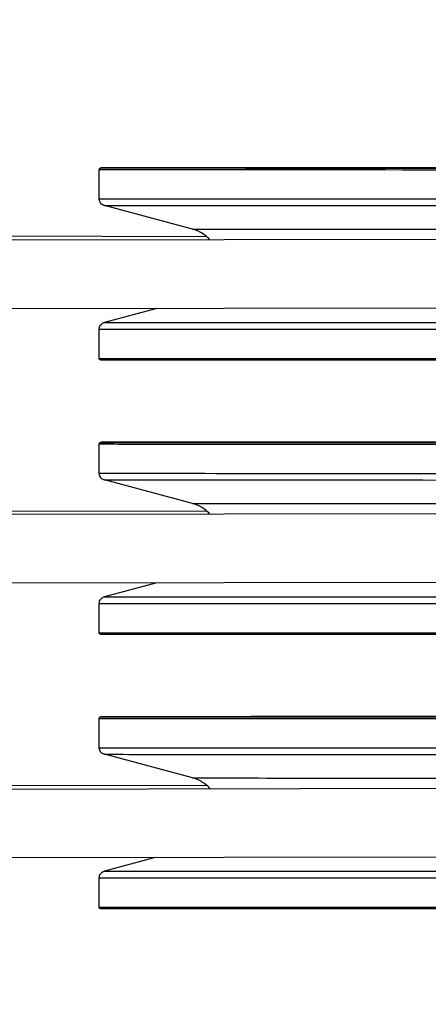
# Model space of a CAD drawing. Extents: x 1128 to 5946, y 896 to 3947.
# Drawn here: x 2859 to 2866, y 3322 to 3340 of the extents above; entities that cross this region are included whole.
import ezdxf

# ---------------------------------------------------------------- set-up
doc = ezdxf.new("R2010")
doc.units = 0
doc.header["$LTSCALE"] = 100
doc.header["$MEASUREMENT"] = 0

msp = doc.modelspace()

# ---------------------------------------------------------------- linework, layer by layer
for p, q in [((2862.216, 3335.76), (1495.128, 3339.715)), ((2860.256, 3336.449), (2860.256, 3336.983)), ((2861.957, 3335.897), (2860.349, 3336.328)), ((1473.714, 3333.647), (2876.365, 3335.73)), ((1473.714, 3332.397), (2874.078, 3334.476)), ((2861.303, 3334.454), (2860.349, 3334.198)), ((2860.256, 3333.543), (2860.256, 3334.077)), ((2862.224, 3330.752), (1763.805, 3332.912)), ((2860.256, 3331.449), (2860.256, 3331.983)), ((2861.957, 3330.897), (2860.349, 3331.328)), ((1473.714, 3328.647), (2876.364, 3330.73)), ((1473.714, 3327.397), (2874.077, 3329.476)), ((2861.303, 3329.454), (2860.349, 3329.198)), ((2860.256, 3328.543), (2860.256, 3329.077)), ((2862.224, 3325.752), (1763.804, 3327.912)), ((2860.256, 3326.449), (2860.256, 3326.983)), ((2861.957, 3325.897), (2860.349, 3326.328)), ((1473.713, 3323.022), (2876.363, 3325.73)), ((1473.713, 3321.772), (2874.056, 3324.475)), ((2861.272, 3324.446), (2860.349, 3324.198)), ((2860.256, 3323.543), (2860.256, 3324.077))]:
    msp.add_line(p, q)
for centre, major_axis, start_param in [((2873.068, 3337.013), (-12.782, 0), -1.373946), ((2873.068, 3336.983), (-12.812, 0), 0), ((2873.068, 3336.449), (-12.812, 0), 0), ((2873.068, 3336.328), (-12.72, 0), 0.000476), ((2873.068, 3335.897), (-11.111, 0), 0.000476), ((2873.068, 3334.198), (-12.72, 0), -0.000476), ((2873.068, 3334.077), (-12.812, 0), 0), ((2873.068, 3333.543), (-12.812, 0), 0), ((2873.068, 3332.013), (-12.782, 0), -1.373946), ((2873.068, 3331.983), (-12.812, 0), 0), ((2873.068, 3331.449), (-12.812, 0), 0), ((2873.068, 3331.328), (-12.72, 0), 0.000476), ((2873.068, 3330.897), (-11.111, 0), 0.000476), ((2873.068, 3329.198), (-12.72, 0), -0.000476), ((2873.068, 3329.077), (-12.812, 0), 0), ((2873.068, 3328.543), (-12.812, 0), 0), ((2873.068, 3327.013), (-12.782, 0), -1.373946), ((2873.068, 3326.983), (-12.812, 0), 0), ((2873.068, 3326.449), (-12.812, 0), 0), ((2873.068, 3326.328), (-12.72, 0), 0.000476), ((2873.068, 3325.897), (-11.111, 0), 0.000476), ((2873.068, 3324.198), (-12.72, 0), -0.000476), ((2873.068, 3324.077), (-12.812, 0), 0), ((2873.068, 3323.543), (-12.812, 0), 0)]:
    msp.add_ellipse(centre, major_axis=major_axis, ratio=0.000128, start_param=start_param, end_param=1.872223)
for points, knots in [([(2860.256, 3336.983), (2860.256, 3336.986), (2860.257, 3336.989), (2860.259, 3336.995), (2860.26, 3336.998), (2860.264, 3337.003), (2860.266, 3337.006), (2860.27, 3337.008), (2860.271, 3337.009), (2860.274, 3337.01), (2860.275, 3337.011), (2860.277, 3337.011), (2860.278, 3337.012), (2860.279, 3337.012), (2860.28, 3337.012), (2860.281, 3337.012), (2860.282, 3337.012), (2860.283, 3337.013), (2860.283, 3337.013), (2860.284, 3337.013), (2860.284, 3337.013), (2860.285, 3337.013), (2860.285, 3337.013), (2860.286, 3337.013), (2860.286, 3337.013), (2860.288, 3337.013), (2860.29, 3337.013), (2860.304, 3337.013), (2860.324, 3337.013), (2860.442, 3337.013), (2860.621, 3337.013), (2861.207, 3337.013), (2861.663, 3337.013), (2862.795, 3337.014), (2863.479, 3337.014), (2865.024, 3337.014), (2865.896, 3337.014), (2867.757, 3337.014), (2868.762, 3337.014), (2870.049, 3337.014), (2870.308, 3337.014), (2870.568, 3337.014)], [0, 0, 0, 0, 0.009759, 0.009759, 0.019338, 0.019338, 0.028908, 0.028908, 0.0335, 0.0335, 0.037479, 0.037479, 0.040187, 0.040187, 0.043877, 0.043877, 0.047214, 0.047214, 0.052315, 0.052315, 0.063024, 0.063024, 0.095107, 0.095107, 0.191304, 0.191304, 0.479907, 0.479907, 1.346166, 1.346166, 3.95711, 3.95711, 7.162985, 7.162985, 10.362829, 10.362829, 13.562727, 13.562727, 16.762622, 16.762622, 17.557967, 17.557967, 17.557967, 17.557967]), ([(2860.349, 3336.328), (2860.341, 3336.33), (2860.333, 3336.333), (2860.316, 3336.341), (2860.307, 3336.347), (2860.289, 3336.363), (2860.281, 3336.373), (2860.267, 3336.396), (2860.262, 3336.408), (2860.257, 3336.43), (2860.256, 3336.439), (2860.256, 3336.449)], [0, 0, 0, 0, 0.0245656, 0.0245656, 0.0564284, 0.0564284, 0.0960043, 0.0960043, 0.1358183, 0.1358183, 0.1633112, 0.1633112, 0.1633112, 0.1633112]), ([(2862.272, 3335.705), (2862.244, 3335.735), (2862.214, 3335.763), (2862.126, 3335.829), (2862.063, 3335.863), (2861.984, 3335.889), (2861.97, 3335.893), (2861.957, 3335.897)], [1.3389749, 1.3389749, 1.3389749, 1.3389749, 1.4601181, 1.4601181, 1.6692176, 1.6692176, 1.7109962, 1.7109962, 1.7109962, 1.7109962]), ([(2860.256, 3334.077), (2860.256, 3334.091), (2860.258, 3334.105), (2860.267, 3334.13), (2860.273, 3334.142), (2860.289, 3334.163), (2860.299, 3334.173), (2860.316, 3334.184), (2860.322, 3334.188), (2860.335, 3334.194), (2860.342, 3334.196), (2860.349, 3334.198)], [0, 0, 0, 0, 0.0405437, 0.0405437, 0.080354, 0.080354, 0.120187, 0.120187, 0.1413742, 0.1413742, 0.1632597, 0.1632597, 0.1632597, 0.1632597]), ([(2880.621, 3333.511), (2880.201, 3333.511), (2879.763, 3333.511), (2878.38, 3333.511), (2877.375, 3333.511), (2875.313, 3333.511), (2874.24, 3333.511), (2872.106, 3333.511), (2871.03, 3333.511), (2868.96, 3333.511), (2867.949, 3333.511), (2866.071, 3333.511), (2865.188, 3333.511), (2863.62, 3333.512), (2862.922, 3333.512), (2861.761, 3333.512), (2861.291, 3333.512), (2860.611, 3333.512), (2860.398, 3333.512), (2860.309, 3333.513), (2860.3, 3333.513), (2860.291, 3333.513), (2860.289, 3333.513), (2860.287, 3333.513), (2860.287, 3333.513), (2860.286, 3333.513), (2860.286, 3333.513), (2860.285, 3333.513), (2860.285, 3333.513), (2860.284, 3333.513), (2860.284, 3333.513), (2860.282, 3333.513), (2860.281, 3333.513), (2860.279, 3333.513), (2860.279, 3333.514), (2860.277, 3333.514), (2860.277, 3333.514), (2860.275, 3333.515), (2860.273, 3333.515), (2860.271, 3333.517), (2860.269, 3333.518), (2860.265, 3333.521), (2860.263, 3333.523), (2860.26, 3333.527), (2860.258, 3333.53), (2860.256, 3333.536), (2860.256, 3333.54), (2860.256, 3333.543)], [12.00802, 12.00802, 12.00802, 12.00802, 13.562781, 13.562781, 16.762687, 16.762687, 19.962592, 19.962592, 23.162498, 23.162498, 26.362403, 26.362403, 29.562309, 29.562309, 32.762215, 32.762215, 35.962123, 35.962123, 39.162037, 39.162037, 39.629494, 39.629494, 39.86296, 39.86296, 39.979466, 39.979466, 40.037629, 40.037629, 40.06681, 40.06681, 40.082051, 40.082051, 40.088065, 40.088065, 40.090613, 40.090613, 40.09388, 40.09388, 40.097652, 40.097652, 40.103449, 40.103449, 40.111727, 40.111727, 40.121145, 40.121145, 40.130731, 40.130731, 40.130731, 40.130731]), ([(2860.256, 3331.983), (2860.256, 3331.986), (2860.257, 3331.989), (2860.259, 3331.995), (2860.26, 3331.998), (2860.264, 3332.003), (2860.266, 3332.006), (2860.27, 3332.008), (2860.271, 3332.009), (2860.274, 3332.01), (2860.275, 3332.011), (2860.277, 3332.011), (2860.278, 3332.012), (2860.279, 3332.012), (2860.28, 3332.012), (2860.281, 3332.012), (2860.282, 3332.012), (2860.283, 3332.013), (2860.283, 3332.013), (2860.284, 3332.013), (2860.284, 3332.013), (2860.285, 3332.013), (2860.285, 3332.013), (2860.286, 3332.013), (2860.286, 3332.013), (2860.288, 3332.013), (2860.29, 3332.013), (2860.304, 3332.013), (2860.324, 3332.013), (2860.442, 3332.013), (2860.621, 3332.013), (2861.207, 3332.013), (2861.663, 3332.013), (2862.795, 3332.014), (2863.479, 3332.014), (2865.024, 3332.014), (2865.896, 3332.014), (2867.757, 3332.014), (2868.762, 3332.014), (2870.049, 3332.014), (2870.308, 3332.014), (2870.568, 3332.014)], [0, 0, 0, 0, 0.009759, 0.009759, 0.019338, 0.019338, 0.028908, 0.028908, 0.0335, 0.0335, 0.037479, 0.037479, 0.040187, 0.040187, 0.043877, 0.043877, 0.047214, 0.047214, 0.052315, 0.052315, 0.063024, 0.063024, 0.095107, 0.095107, 0.191304, 0.191304, 0.479907, 0.479907, 1.346166, 1.346166, 3.95711, 3.95711, 7.162985, 7.162985, 10.362829, 10.362829, 13.562727, 13.562727, 16.762622, 16.762622, 17.557967, 17.557967, 17.557967, 17.557967]), ([(2860.349, 3331.328), (2860.341, 3331.33), (2860.333, 3331.333), (2860.316, 3331.341), (2860.307, 3331.347), (2860.289, 3331.363), (2860.281, 3331.373), (2860.267, 3331.396), (2860.262, 3331.408), (2860.257, 3331.43), (2860.256, 3331.439), (2860.256, 3331.449)], [0, 0, 0, 0, 0.0245656, 0.0245656, 0.0564284, 0.0564284, 0.0960043, 0.0960043, 0.1358183, 0.1358183, 0.1633112, 0.1633112, 0.1633112, 0.1633112]), ([(2862.272, 3330.705), (2862.244, 3330.735), (2862.214, 3330.763), (2862.126, 3330.829), (2862.063, 3330.863), (2861.984, 3330.889), (2861.97, 3330.893), (2861.957, 3330.897)], [1.3389766, 1.3389766, 1.3389766, 1.3389766, 1.4601181, 1.4601181, 1.6692176, 1.6692176, 1.7109962, 1.7109962, 1.7109962, 1.7109962]), ([(2860.256, 3329.077), (2860.256, 3329.091), (2860.258, 3329.105), (2860.267, 3329.13), (2860.273, 3329.142), (2860.289, 3329.163), (2860.299, 3329.173), (2860.316, 3329.184), (2860.322, 3329.188), (2860.335, 3329.194), (2860.342, 3329.196), (2860.349, 3329.198)], [0, 0, 0, 0, 0.0405437, 0.0405437, 0.080354, 0.080354, 0.120187, 0.120187, 0.1413742, 0.1413742, 0.1632597, 0.1632597, 0.1632597, 0.1632597]), ([(2880.621, 3328.511), (2880.201, 3328.511), (2879.763, 3328.511), (2878.38, 3328.511), (2877.375, 3328.511), (2875.313, 3328.511), (2874.24, 3328.511), (2872.106, 3328.511), (2871.03, 3328.511), (2868.96, 3328.511), (2867.949, 3328.511), (2866.071, 3328.511), (2865.188, 3328.511), (2863.62, 3328.512), (2862.922, 3328.512), (2861.761, 3328.512), (2861.291, 3328.512), (2860.611, 3328.512), (2860.398, 3328.512), (2860.309, 3328.513), (2860.3, 3328.513), (2860.291, 3328.513), (2860.289, 3328.513), (2860.287, 3328.513), (2860.287, 3328.513), (2860.286, 3328.513), (2860.286, 3328.513), (2860.285, 3328.513), (2860.285, 3328.513), (2860.284, 3328.513), (2860.284, 3328.513), (2860.282, 3328.513), (2860.281, 3328.513), (2860.279, 3328.513), (2860.279, 3328.514), (2860.277, 3328.514), (2860.277, 3328.514), (2860.275, 3328.515), (2860.273, 3328.515), (2860.271, 3328.517), (2860.269, 3328.518), (2860.265, 3328.521), (2860.263, 3328.523), (2860.26, 3328.527), (2860.258, 3328.53), (2860.256, 3328.536), (2860.256, 3328.54), (2860.256, 3328.543)], [12.00802, 12.00802, 12.00802, 12.00802, 13.562781, 13.562781, 16.762687, 16.762687, 19.962592, 19.962592, 23.162498, 23.162498, 26.362403, 26.362403, 29.562309, 29.562309, 32.762215, 32.762215, 35.962123, 35.962123, 39.162037, 39.162037, 39.629494, 39.629494, 39.86296, 39.86296, 39.979466, 39.979466, 40.037629, 40.037629, 40.06681, 40.06681, 40.082051, 40.082051, 40.088065, 40.088065, 40.090613, 40.090613, 40.09388, 40.09388, 40.097652, 40.097652, 40.103449, 40.103449, 40.111727, 40.111727, 40.121145, 40.121145, 40.130731, 40.130731, 40.130731, 40.130731]), ([(2860.256, 3326.983), (2860.256, 3326.986), (2860.257, 3326.989), (2860.259, 3326.995), (2860.26, 3326.998), (2860.264, 3327.003), (2860.266, 3327.006), (2860.27, 3327.008), (2860.271, 3327.009), (2860.274, 3327.01), (2860.275, 3327.011), (2860.277, 3327.011), (2860.278, 3327.012), (2860.279, 3327.012), (2860.28, 3327.012), (2860.281, 3327.012), (2860.282, 3327.012), (2860.283, 3327.013), (2860.283, 3327.013), (2860.284, 3327.013), (2860.284, 3327.013), (2860.285, 3327.013), (2860.285, 3327.013), (2860.286, 3327.013), (2860.286, 3327.013), (2860.288, 3327.013), (2860.29, 3327.013), (2860.304, 3327.013), (2860.324, 3327.013), (2860.442, 3327.013), (2860.621, 3327.013), (2861.207, 3327.013), (2861.663, 3327.013), (2862.795, 3327.014), (2863.479, 3327.014), (2865.024, 3327.014), (2865.896, 3327.014), (2867.757, 3327.014), (2868.762, 3327.014), (2870.049, 3327.014), (2870.308, 3327.014), (2870.568, 3327.014)], [0, 0, 0, 0, 0.009759, 0.009759, 0.019338, 0.019338, 0.028908, 0.028908, 0.0335, 0.0335, 0.037479, 0.037479, 0.040187, 0.040187, 0.043877, 0.043877, 0.047214, 0.047214, 0.052315, 0.052315, 0.063024, 0.063024, 0.095107, 0.095107, 0.191304, 0.191304, 0.479907, 0.479907, 1.346166, 1.346166, 3.95711, 3.95711, 7.162985, 7.162985, 10.362829, 10.362829, 13.562727, 13.562727, 16.762622, 16.762622, 17.557967, 17.557967, 17.557967, 17.557967]), ([(2860.349, 3326.328), (2860.341, 3326.33), (2860.333, 3326.333), (2860.316, 3326.341), (2860.307, 3326.347), (2860.289, 3326.363), (2860.281, 3326.373), (2860.267, 3326.396), (2860.262, 3326.408), (2860.257, 3326.43), (2860.256, 3326.439), (2860.256, 3326.449)], [0, 0, 0, 0, 0.0245656, 0.0245656, 0.0564284, 0.0564284, 0.0960043, 0.0960043, 0.1358183, 0.1358183, 0.1633112, 0.1633112, 0.1633112, 0.1633112]), ([(2862.279, 3325.698), (2862.249, 3325.731), (2862.217, 3325.761), (2862.126, 3325.829), (2862.063, 3325.863), (2861.984, 3325.889), (2861.97, 3325.893), (2861.957, 3325.897)], [1.3289785, 1.3289785, 1.3289785, 1.3289785, 1.4601181, 1.4601181, 1.6692176, 1.6692176, 1.7109962, 1.7109962, 1.7109962, 1.7109962]), ([(2860.256, 3324.077), (2860.256, 3324.091), (2860.258, 3324.105), (2860.267, 3324.13), (2860.273, 3324.142), (2860.289, 3324.163), (2860.299, 3324.173), (2860.316, 3324.184), (2860.322, 3324.188), (2860.335, 3324.194), (2860.342, 3324.196), (2860.349, 3324.198)], [0, 0, 0, 0, 0.0405437, 0.0405437, 0.080354, 0.080354, 0.120187, 0.120187, 0.1413742, 0.1413742, 0.1632597, 0.1632597, 0.1632597, 0.1632597]), ([(2880.621, 3323.511), (2880.201, 3323.511), (2879.763, 3323.511), (2878.38, 3323.511), (2877.375, 3323.511), (2875.313, 3323.511), (2874.24, 3323.511), (2872.106, 3323.511), (2871.03, 3323.511), (2868.96, 3323.511), (2867.949, 3323.511), (2866.071, 3323.511), (2865.188, 3323.511), (2863.62, 3323.512), (2862.922, 3323.512), (2861.761, 3323.512), (2861.291, 3323.512), (2860.611, 3323.512), (2860.398, 3323.512), (2860.309, 3323.513), (2860.3, 3323.513), (2860.291, 3323.513), (2860.289, 3323.513), (2860.287, 3323.513), (2860.287, 3323.513), (2860.286, 3323.513), (2860.286, 3323.513), (2860.285, 3323.513), (2860.285, 3323.513), (2860.284, 3323.513), (2860.284, 3323.513), (2860.282, 3323.513), (2860.281, 3323.513), (2860.279, 3323.513), (2860.279, 3323.514), (2860.277, 3323.514), (2860.277, 3323.514), (2860.275, 3323.515), (2860.273, 3323.515), (2860.271, 3323.517), (2860.269, 3323.518), (2860.265, 3323.521), (2860.263, 3323.523), (2860.26, 3323.527), (2860.258, 3323.53), (2860.256, 3323.536), (2860.256, 3323.54), (2860.256, 3323.543)], [12.00802, 12.00802, 12.00802, 12.00802, 13.562781, 13.562781, 16.762687, 16.762687, 19.962592, 19.962592, 23.162498, 23.162498, 26.362403, 26.362403, 29.562309, 29.562309, 32.762215, 32.762215, 35.962123, 35.962123, 39.162037, 39.162037, 39.629494, 39.629494, 39.86296, 39.86296, 39.979466, 39.979466, 40.037629, 40.037629, 40.06681, 40.06681, 40.082051, 40.082051, 40.088065, 40.088065, 40.090613, 40.090613, 40.09388, 40.09388, 40.097652, 40.097652, 40.103449, 40.103449, 40.111727, 40.111727, 40.121145, 40.121145, 40.130731, 40.130731, 40.130731, 40.130731])]:
    msp.add_open_spline(points, degree=3, knots=knots)

doc.saveas('drawing.dxf')
